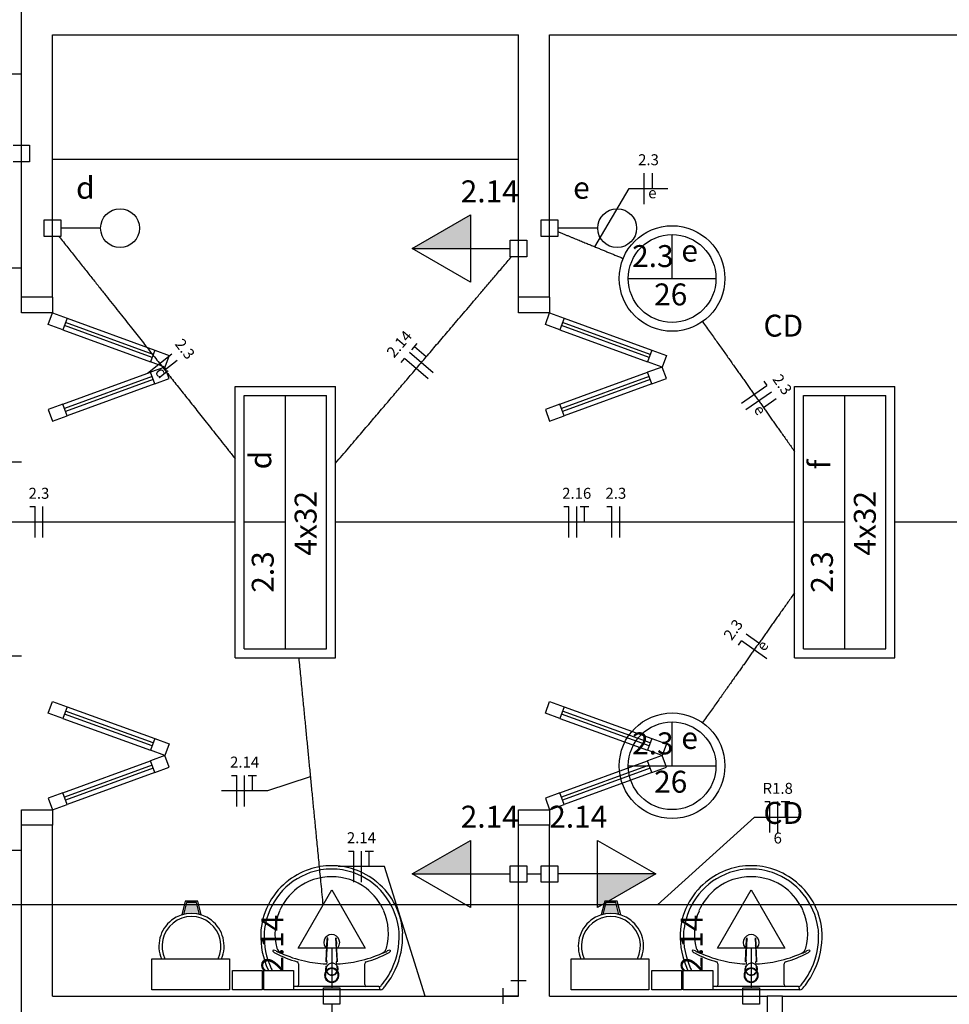
# Model space of a CAD drawing. Extents: x 0 to 150, y 0 to 60.
# Drawn here: x 97 to 106, y 14 to 24 of the extents above; entities that cross this region are included whole.
import ezdxf

# ---------------------------------------------------------------- set-up
doc = ezdxf.new("R2010")
doc.units = 0
doc.header["$MEASUREMENT"] = 0
for name, color, linetype in [('ARQUITETURA', 1, 'CONTINUOUS'), ('EL-CONDUTOS', 7, 'CONTINUOUS'), ('EL-FIOS', 3, 'CONTINUOUS'), ('EL-TEXTOS_FIOS', 4, 'CONTINUOUS'), ('EL-TEXTOS_PONTOS', 4, 'CONTINUOUS'), ('FORRO', 14, 'CONTINUOUS'), ('P-SIMBOL', 5, 'CONTINUOUS')]:
    doc.layers.add(name, color=color, linetype=linetype)
doc.styles.add('ARIAL', font='ARIAL.TTF')
doc.styles.add('ARIALNARROW', font='ARIALN.TTF')

msp = doc.modelspace()

# ---------------------------------------------------------------- hatches: boundary and pattern name
at = {"layer": 'ARQUITETURA', "linetype": 'CONTINUOUS'}
for points in [[(98.8434, 15.1251), (98.8719, 15.0111), (98.8449, 15.0171), (98.8179, 15.0201), (98.7954, 15.0201), (98.7684, 15.0201), (98.7414, 15.0156), (98.7189, 15.0111), (98.7474, 15.1251), (98.8434, 15.1251)], [(102.8934, 15.1251), (102.9219, 15.0111), (102.8949, 15.0171), (102.8679, 15.0201), (102.8454, 15.0201), (102.8184, 15.0201), (102.7914, 15.0156), (102.7689, 15.0111), (102.7974, 15.1251), (102.8934, 15.1251)]]:
    msp.add_hatch(color=256, dxfattribs=at).paths.add_polyline_path(points)
at = {"layer": 'P-SIMBOL', "linetype": 'CONTINUOUS'}
for points in [[(101.4894, 21.4428), (100.9269, 21.4428), (101.4894, 21.7676)], [(101.4894, 15.4014), (100.9269, 15.4014), (101.4894, 15.7262)], [(102.7164, 15.4014), (103.2789, 15.4014), (102.7164, 15.0767)]]:
    msp.add_hatch(color=256, dxfattribs=at).paths.add_polyline_path(points)

# ---------------------------------------------------------------- linework, layer by layer
at = {"layer": 'ARQUITETURA'}
for p, q in [((97.1529, 20.9721), (97.1529, 23.8071)), ((97.4529, 23.5071), (101.9529, 23.5071)), ((97.4529, 20.9721), (97.4529, 23.5071)), ((101.9529, 20.9721), (101.9529, 23.5071)), ((102.2529, 23.5071), (113.6529, 23.5071)), ((102.2529, 20.9721), (102.2529, 23.5071)), ((97.4529, 22.3071), (101.9529, 22.3071)), ((97.4529, 20.9721), (97.1529, 20.9721)), ((102.2529, 20.9721), (101.9529, 20.9721)), ((97.4124, 20.7096), (97.4529, 20.8221)), ((97.4529, 20.8221), (97.5939, 20.7711)), ((97.5939, 20.7711), (97.5534, 20.6571)), ((97.5939, 20.7711), (98.4399, 20.4621)), ((102.2124, 20.7096), (102.2529, 20.8221)), ((102.2529, 20.8221), (102.3939, 20.7711)), ((102.3939, 20.7711), (102.3534, 20.6571)), ((102.3939, 20.7711), (103.2399, 20.4621)), ((97.5534, 20.6571), (97.4124, 20.7096)), ((97.5534, 20.6571), (98.3979, 20.3496)), ((98.4144, 20.3916), (97.5684, 20.7006)), ((98.4249, 20.4201), (97.5789, 20.7276)), ((102.3534, 20.6571), (102.2124, 20.7096)), ((102.3534, 20.6571), (103.1979, 20.3496)), ((103.2144, 20.3916), (102.3684, 20.7006)), ((103.2249, 20.4201), (102.3789, 20.7276)), ((98.4399, 20.4621), (98.3979, 20.3496)), ((98.4399, 20.4621), (98.5809, 20.4111)), ((103.2399, 20.4621), (103.1979, 20.3496)), ((103.2399, 20.4621), (103.3809, 20.4111)), ((98.5809, 20.4111), (98.5389, 20.2986)), ((103.3809, 20.4111), (103.3389, 20.2986)), ((98.5389, 20.2986), (98.3979, 20.3496)), ((98.5389, 20.2986), (98.3979, 20.2476)), ((98.5809, 20.1861), (98.5389, 20.2986)), ((103.3389, 20.2986), (103.1979, 20.3496)), ((103.3389, 20.2986), (103.1979, 20.2476)), ((103.3809, 20.1861), (103.3389, 20.2986)), ((97.5534, 19.9401), (98.3979, 20.2476)), ((98.4144, 20.2056), (97.5684, 19.8966)), ((98.4249, 20.1771), (97.5789, 19.8696)), ((98.4399, 20.1351), (98.3979, 20.2476)), ((98.4399, 20.1351), (98.5809, 20.1861)), ((102.3534, 19.9401), (103.1979, 20.2476)), ((103.2144, 20.2056), (102.3684, 19.8966)), ((103.2249, 20.1771), (102.3789, 19.8696)), ((103.2399, 20.1351), (103.1979, 20.2476)), ((103.2399, 20.1351), (103.3809, 20.1861)), ((98.4399, 20.1351), (97.5939, 19.8261)), ((103.2399, 20.1351), (102.3939, 19.8261)), ((97.5534, 19.9401), (97.4124, 19.8876)), ((97.4124, 19.8876), (97.4529, 19.7751)), ((97.5939, 19.8261), (97.5534, 19.9401)), ((102.3534, 19.9401), (102.2124, 19.8876)), ((102.2124, 19.8876), (102.2529, 19.7751)), ((102.3939, 19.8261), (102.3534, 19.9401)), ((97.4529, 19.7751), (97.5939, 19.8261)), ((102.2529, 19.7751), (102.3939, 19.8261)), ((97.4124, 16.9551), (97.4529, 17.0676)), ((97.4529, 17.0676), (97.5939, 17.0166)), ((102.2124, 16.9551), (102.2529, 17.0676)), ((102.2529, 17.0676), (102.3939, 17.0166)), ((97.5534, 16.9041), (97.4124, 16.9551)), ((97.5939, 17.0166), (97.5534, 16.9041)), ((98.4144, 16.6386), (97.5684, 16.9461)), ((98.4249, 16.6671), (97.5789, 16.9746)), ((97.5939, 17.0166), (98.4399, 16.7091)), ((102.3534, 16.9041), (102.2124, 16.9551)), ((102.3939, 17.0166), (102.3534, 16.9041)), ((103.2144, 16.6386), (102.3684, 16.9461)), ((103.2249, 16.6671), (102.3789, 16.9746)), ((102.3939, 17.0166), (103.2399, 16.7091)), ((97.5534, 16.9041), (98.3979, 16.5966)), ((102.3534, 16.9041), (103.1979, 16.5966)), ((98.4399, 16.7091), (98.3979, 16.5966)), ((98.4399, 16.7091), (98.5809, 16.6581)), ((98.5809, 16.6581), (98.5389, 16.5456)), ((103.2399, 16.7091), (103.1979, 16.5966)), ((103.2399, 16.7091), (103.3809, 16.6581)), ((103.3809, 16.6581), (103.3389, 16.5456)), ((98.5389, 16.5456), (98.3979, 16.5966)), ((103.3389, 16.5456), (103.1979, 16.5966)), ((97.5534, 16.1856), (98.3979, 16.4931)), ((98.5389, 16.5456), (98.3979, 16.4931)), ((98.4399, 16.3806), (98.3979, 16.4931)), ((98.5809, 16.4316), (98.5389, 16.5456)), ((102.3534, 16.1856), (103.1979, 16.4931)), ((103.3389, 16.5456), (103.1979, 16.4931)), ((103.2399, 16.3806), (103.1979, 16.4931)), ((103.3809, 16.4316), (103.3389, 16.5456)), ((98.4144, 16.4511), (97.5684, 16.1436)), ((98.4249, 16.4226), (97.5789, 16.1151)), ((98.4399, 16.3806), (97.5939, 16.0731)), ((98.4399, 16.3806), (98.5809, 16.4316)), ((103.2144, 16.4511), (102.3684, 16.1436)), ((103.2249, 16.4226), (102.3789, 16.1151)), ((103.2399, 16.3806), (102.3939, 16.0731)), ((103.2399, 16.3806), (103.3809, 16.4316)), ((97.5534, 16.1856), (97.4124, 16.1346)), ((97.5939, 16.0731), (97.5534, 16.1856)), ((102.3534, 16.1856), (102.2124, 16.1346)), ((102.3939, 16.0731), (102.3534, 16.1856)), ((97.4124, 16.1346), (97.4529, 16.0221)), ((102.2124, 16.1346), (102.2529, 16.0221)), ((97.4529, 16.0221), (97.5939, 16.0731)), ((102.2529, 16.0221), (102.3939, 16.0731)), ((97.4529, 15.8721), (97.1529, 15.8721)), ((97.1529, 12.2721), (97.1529, 15.8721)), ((97.4529, 14.2221), (97.4529, 15.8721)), ((102.2529, 15.8721), (101.9529, 15.8721)), ((101.9529, 14.2221), (101.9529, 15.8721)), ((102.2529, 14.2221), (102.2529, 15.8721)), ((98.7354, 15.1401), (98.7024, 15.0066)), ((98.7474, 15.1251), (98.7189, 15.0111)), ((98.8554, 15.1401), (98.7354, 15.1401)), ((98.8434, 15.1251), (98.7474, 15.1251)), ((98.8719, 15.0111), (98.8434, 15.1251)), ((98.8899, 15.0066), (98.8554, 15.1401)), ((102.7854, 15.1401), (102.7524, 15.0066)), ((102.7974, 15.1251), (102.7689, 15.0111)), ((102.9054, 15.1401), (102.7854, 15.1401)), ((102.8934, 15.1251), (102.7974, 15.1251)), ((102.9219, 15.0111), (102.8934, 15.1251)), ((102.9399, 15.0066), (102.9054, 15.1401)), ((100.1919, 14.7831), (100.1934, 14.7771)), ((104.2419, 14.7831), (104.2434, 14.7771)), ((100.1004, 14.5686), (100.0989, 14.5581)), ((100.0989, 14.5581), (100.1019, 14.5536)), ((100.1019, 14.5536), (100.1004, 14.5266)), ((100.1994, 14.5266), (100.1964, 14.5536)), ((100.1979, 14.5686), (100.1994, 14.5581)), ((104.1504, 14.5686), (104.1489, 14.5581)), ((104.1489, 14.5581), (104.1519, 14.5536)), ((104.1519, 14.5536), (104.1504, 14.5266)), ((104.2494, 14.5266), (104.2464, 14.5536)), ((104.2479, 14.5686), (104.2494, 14.5581)), ((99.8304, 14.3331), (99.8304, 14.5341)), ((100.0914, 14.4846), (100.0914, 14.4816)), ((100.0974, 14.4951), (100.0974, 14.5101)), ((100.1499, 14.5101), (100.1499, 14.5116)), ((100.2069, 14.4756), (100.1934, 14.4456)), ((100.2009, 14.4951), (100.2009, 14.5101)), ((100.2069, 14.4846), (100.2069, 14.4816)), ((100.2069, 14.4756), (100.2069, 14.4801)), ((100.2084, 14.4576), (100.2084, 14.4201)), ((100.4679, 14.3331), (100.4679, 14.5341)), ((103.8804, 14.3331), (103.8804, 14.5341)), ((104.1414, 14.4846), (104.1414, 14.4816)), ((104.1474, 14.4951), (104.1474, 14.5101)), ((104.1999, 14.5101), (104.1999, 14.5116)), ((104.2569, 14.4756), (104.2434, 14.4456)), ((104.2509, 14.4951), (104.2509, 14.5101)), ((104.2569, 14.4846), (104.2569, 14.4816)), ((104.2569, 14.4756), (104.2569, 14.4801)), ((104.2584, 14.4576), (104.2584, 14.4201)), ((104.5179, 14.3331), (104.5179, 14.5341)), ((100.1124, 14.4381), (100.1439, 14.4246)), ((100.1439, 14.4246), (100.1439, 14.4291)), ((100.1499, 14.4216), (100.1499, 14.4231)), ((104.1624, 14.4381), (104.1939, 14.4246)), ((104.1939, 14.4246), (104.1939, 14.4291)), ((104.1999, 14.4216), (104.1999, 14.4231)), ((100.1499, 14.2821), (99.6789, 14.2821)), ((100.1499, 14.3151), (99.7794, 14.3151)), ((100.6059, 14.3151), (100.1499, 14.3151)), ((100.6194, 14.2821), (100.1499, 14.2821)), ((100.6119, 14.3031), (100.6119, 14.2911)), ((104.1999, 14.2821), (103.7289, 14.2821)), ((104.1999, 14.3151), (103.8294, 14.3151)), ((104.6559, 14.3151), (104.1999, 14.3151)), ((104.6694, 14.2821), (104.1999, 14.2821)), ((104.6619, 14.3031), (104.6619, 14.2911)), ((97.4529, 14.2221), (101.9529, 14.2221)), ((102.2529, 14.2221), (104.3529, 14.2221)), ((104.3529, 14.2221), (104.3529, 13.9221)), ((104.5029, 14.2221), (111.4029, 14.2221))]:
    msp.add_line(p, q, dxfattribs=at)
for points in [[(97.4529, 20.9721), (97.4529, 20.8221), (97.1529, 20.8221), (97.1529, 20.9721)], [(102.2529, 20.9721), (102.2529, 20.8221), (101.9529, 20.8221), (101.9529, 20.9721)], [(97.1529, 15.8721), (97.1529, 16.0221), (97.4529, 16.0221), (97.4529, 15.8721)], [(101.9529, 15.8721), (101.9529, 16.0221), (102.2529, 16.0221), (102.2529, 15.8721)], [(100.0944, 14.5521), (100.0944, 14.5596), (100.1049, 14.7756)], [(100.1004, 14.5686), (100.1109, 14.7846), (100.1109, 14.7846)], [(100.1064, 14.7831), (100.1064, 14.7831), (100.1064, 14.7831), (100.1049, 14.7771)], [(100.1874, 14.7846), (100.1979, 14.5686), (100.1979, 14.5686)], [(100.2039, 14.5521), (100.2039, 14.5596), (100.1934, 14.7756)], [(104.1444, 14.5521), (104.1444, 14.5596), (104.1549, 14.7756)], [(104.1504, 14.5686), (104.1609, 14.7846), (104.1609, 14.7846)], [(104.1564, 14.7831), (104.1564, 14.7831), (104.1564, 14.7831), (104.1549, 14.7771)], [(104.2374, 14.7846), (104.2479, 14.5686), (104.2479, 14.5686)], [(104.2539, 14.5521), (104.2539, 14.5596), (104.2434, 14.7756)], [(98.4129, 14.2821), (98.4129, 14.5821), (99.1629, 14.5821), (99.1629, 14.2821), (98.4129, 14.2821)], [(100.1964, 14.5536), (100.1994, 14.5581), (100.1994, 14.5581)], [(102.4629, 14.2821), (102.4629, 14.5821), (103.2129, 14.5821), (103.2129, 14.2821), (102.4629, 14.2821)], [(104.2464, 14.5536), (104.2494, 14.5581), (104.2494, 14.5581)], [(99.1914, 14.2821), (99.1914, 14.4681), (99.4764, 14.4681), (99.4764, 14.2821), (99.1914, 14.2821)], [(99.4944, 14.2821), (99.4944, 14.4681), (99.7794, 14.4681), (99.7794, 14.2821), (99.4944, 14.2821)], [(100.0899, 14.4891), (100.0899, 14.4861), (100.0899, 14.4861), (100.0899, 14.4816), (100.0899, 14.4201)], [(100.0914, 14.4846), (100.0914, 14.4891), (100.0914, 14.4891), (100.0974, 14.5026)], [(100.0914, 14.4846), (100.0914, 14.4801), (100.0914, 14.4801), (100.0914, 14.4756)], [(100.0914, 14.4756), (100.1049, 14.4456), (100.1049, 14.4486), (100.1124, 14.4426), (100.1124, 14.4426), (100.1124, 14.4381)], [(100.0974, 14.5146), (100.0944, 14.5101), (100.0944, 14.5101), (100.0944, 14.5101), (100.0929, 14.5071), (100.0944, 14.5101)], [(100.2069, 14.4891), (100.2069, 14.4891), (100.2009, 14.5026), (100.2009, 14.5026)], [(100.2039, 14.5101), (100.2054, 14.5071), (100.2039, 14.5101), (100.2039, 14.5101)], [(100.2084, 14.4576), (100.2084, 14.4816), (100.2084, 14.4861)], [(103.2414, 14.2821), (103.2414, 14.4681), (103.5264, 14.4681), (103.5264, 14.2821), (103.2414, 14.2821)], [(103.5444, 14.2821), (103.5444, 14.4681), (103.8294, 14.4681), (103.8294, 14.2821), (103.5444, 14.2821)], [(104.1399, 14.4891), (104.1399, 14.4861), (104.1399, 14.4861), (104.1399, 14.4816), (104.1399, 14.4201)], [(104.1414, 14.4846), (104.1414, 14.4891), (104.1414, 14.4891), (104.1474, 14.5026)], [(104.1414, 14.4846), (104.1414, 14.4801), (104.1414, 14.4801), (104.1414, 14.4756)], [(104.1414, 14.4756), (104.1549, 14.4456), (104.1549, 14.4486), (104.1624, 14.4426), (104.1624, 14.4426), (104.1624, 14.4381)], [(104.1474, 14.5146), (104.1444, 14.5101), (104.1444, 14.5101), (104.1444, 14.5101), (104.1429, 14.5071), (104.1444, 14.5101)], [(104.2569, 14.4891), (104.2569, 14.4891), (104.2509, 14.5026), (104.2509, 14.5026)], [(104.2539, 14.5101), (104.2554, 14.5071), (104.2539, 14.5101), (104.2539, 14.5101)], [(104.2584, 14.4576), (104.2584, 14.4816), (104.2584, 14.4861)], [(100.1544, 14.4291), (100.1544, 14.4291), (100.1544, 14.4246), (100.1859, 14.4381)], [(100.1859, 14.4381), (100.1859, 14.4426), (100.1934, 14.4486), (100.1934, 14.4486), (100.1934, 14.4456)], [(104.2044, 14.4291), (104.2044, 14.4291), (104.2044, 14.4246), (104.2359, 14.4381)], [(104.2359, 14.4381), (104.2359, 14.4426), (104.2434, 14.4486), (104.2434, 14.4486), (104.2434, 14.4456)], [(104.3529, 13.9221), (104.5029, 13.9221), (104.5029, 14.2221), (104.3529, 14.2221)]]:
    msp.add_lwpolyline(points, dxfattribs=at)
for centre, radius, start, end in [((100.1619, 14.7861), 0.6661, 109.317, 172.289), ((100.1619, 14.7861), 0.6989, 109.305, 130.061), ((100.1484, 14.8071), 0.6744, 89.9071, 108.832), ((100.1484, 14.8071), 0.6416, 89.9071, 108.82), ((100.1499, 14.8071), 0.6744, 71.1683, 90.0929), ((100.1499, 14.8071), 0.6416, 71.1804, 90.0929), ((100.1364, 14.7861), 0.6661, 7.7107, 70.6831), ((100.1364, 14.7861), 0.6989, 49.9389, 70.6948), ((104.2119, 14.7861), 0.6661, 109.317, 172.289), ((104.2119, 14.7861), 0.6989, 109.305, 130.061), ((104.1984, 14.8071), 0.6744, 89.9071, 108.832), ((104.1984, 14.8071), 0.6416, 89.9071, 108.82), ((104.1999, 14.8071), 0.6744, 71.1683, 90.0929), ((104.1999, 14.8071), 0.6416, 71.1804, 90.0929), ((104.1864, 14.7861), 0.6661, 7.7107, 70.6831), ((104.1864, 14.7861), 0.6989, 49.9389, 70.6948), ((100.1394, 14.7981), 0.6763, 129.318, 177.653), ((100.1469, 14.8311), 0.544, 89.7398, 127.356), ((100.1514, 14.8311), 0.544, 52.6439, 90.2602), ((100.1589, 14.7981), 0.6763, 2.34684, 50.682), ((104.1894, 14.7981), 0.6763, 129.318, 177.653), ((104.1969, 14.8311), 0.544, 89.7398, 127.356), ((104.2014, 14.8311), 0.544, 52.6439, 90.2602), ((104.2089, 14.7981), 0.6763, 2.34684, 50.682), ((100.1544, 14.8236), 0.5548, 127.564, 156.527), ((100.1439, 14.8236), 0.5548, 23.4729, 52.4355), ((104.2044, 14.8236), 0.5548, 127.564, 156.527), ((104.1939, 14.8236), 0.5548, 23.4729, 52.4355), ((100.1499, 14.8266), 0.5483, 156.665, 194.966), ((100.1484, 14.8266), 0.5483, 345.034, 23.3354), ((104.1999, 14.8266), 0.5483, 156.665, 194.966), ((104.1984, 14.8266), 0.5483, 345.034, 23.3354), ((98.7954, 14.7051), 0.315, 336.843, 203.157), ((98.7954, 14.7051), 0.285, 334.238, 205.762), ((102.8454, 14.7051), 0.315, 336.843, 203.157), ((102.8454, 14.7051), 0.285, 334.238, 205.762), ((100.1394, 14.7981), 0.6435, 173.07, 177.643), ((100.1589, 14.7981), 0.6435, 2.35682, 6.93035), ((104.1894, 14.7981), 0.6435, 173.07, 177.643), ((104.2089, 14.7981), 0.6435, 2.35682, 6.93035), ((100.2324, 14.7996), 0.7685, 178.045, 204.919), ((100.2324, 14.7996), 0.7357, 178.054, 204.913), ((100.1499, 14.7396), 0.0766, 304.942, 235.093), ((100.1499, 14.7396), 0.0492, 143.241, 199.404), ((100.1274, 14.7741), 0.0221, 173.491, 177.089), ((100.1274, 14.7741), 0.0217, 173.256, 177.098), ((100.1394, 14.7786), 0.0329, 169.066, 172.86), ((100.1499, 14.7396), 0.0492, 328.144, 36.6778), ((100.1604, 14.7786), 0.0325, 7.11571, 10.7594), ((100.1709, 14.7741), 0.0221, 2.94328, 6.71362), ((100.1709, 14.7741), 0.0221, 2.91146, 6.50935), ((100.0659, 14.7996), 0.7357, 335.087, 1.94625), ((100.0659, 14.7996), 0.7685, 335.081, 1.955), ((104.2824, 14.7996), 0.7685, 178.045, 204.919), ((104.2824, 14.7996), 0.7357, 178.054, 204.913), ((104.1999, 14.7396), 0.0766, 304.942, 235.093), ((104.1999, 14.7396), 0.0492, 143.241, 199.404), ((104.1774, 14.7741), 0.0221, 173.491, 177.089), ((104.1774, 14.7741), 0.0217, 173.256, 177.098), ((104.1894, 14.7786), 0.0329, 169.066, 172.86), ((104.1999, 14.7396), 0.0492, 328.144, 36.6778), ((104.2104, 14.7786), 0.0325, 7.11571, 10.7594), ((104.2209, 14.7741), 0.0221, 2.94328, 6.71362), ((104.2209, 14.7741), 0.0221, 2.91146, 6.50935), ((104.1159, 14.7996), 0.7357, 335.087, 1.94625), ((104.1159, 14.7996), 0.7685, 335.081, 1.955), ((99.5859, 14.6586), 0.00584, 88.6593, 223.416), ((99.6639, 14.7426), 0.1203, 227.007, 242.371), ((99.5844, 14.6061), 0.0592, 60.4841, 88.2315), ((99.8214, 15.0651), 0.4586, 242.947, 249.376), ((99.6879, 14.7006), 0.0694, 192.08, 246.776), ((100.1499, 14.7396), 0.0492, 211.332, 211.96), ((100.6104, 14.7006), 0.0694, 293.224, 347.92), ((100.4769, 15.0651), 0.4586, 290.624, 297.053), ((100.7139, 14.6061), 0.0592, 91.7685, 119.516), ((100.6344, 14.7426), 0.1203, 297.629, 312.993), ((100.7124, 14.6586), 0.00584, 316.584, 91.3407), ((103.6359, 14.6586), 0.00584, 88.6593, 223.416), ((103.7139, 14.7426), 0.1203, 227.007, 242.371), ((103.6344, 14.6061), 0.0592, 60.4841, 88.2315), ((103.8714, 15.0651), 0.4586, 242.947, 249.376), ((103.7379, 14.7006), 0.0694, 192.08, 246.776), ((104.1999, 14.7396), 0.0492, 211.332, 211.96), ((104.6604, 14.7006), 0.0694, 293.224, 347.92), ((104.5269, 15.0651), 0.4586, 290.624, 297.053), ((104.7639, 14.6061), 0.0592, 91.7685, 119.516), ((104.6844, 14.7426), 0.1203, 297.629, 312.993), ((104.7624, 14.6586), 0.00584, 316.584, 91.3407), ((100.1199, 15.6291), 1.1176, 242.722, 254.196), ((100.1364, 15.7026), 1.1679, 245.958, 257.671), ((99.8079, 14.5341), 0.0214, 1.27667, 70.3986), ((100.1379, 15.6096), 1.0779, 256.542, 267.621), ((100.1604, 15.6096), 1.0779, 272.382, 283.458), ((100.1619, 15.7026), 1.1679, 282.329, 294.042), ((100.4904, 14.5341), 0.0214, 109.601, 178.723), ((100.1784, 15.6291), 1.1176, 285.804, 297.278), ((104.1699, 15.6291), 1.1176, 242.722, 254.196), ((104.1864, 15.7026), 1.1679, 245.958, 257.671), ((103.8579, 14.5341), 0.0214, 1.27667, 70.3986), ((104.1879, 15.6096), 1.0779, 256.542, 267.621), ((104.2104, 15.6096), 1.0779, 272.382, 283.458), ((104.2119, 15.7026), 1.1679, 282.329, 294.042), ((104.5404, 14.5341), 0.0214, 109.601, 178.723), ((104.2284, 15.6291), 1.1176, 285.804, 297.278), ((100.2489, 14.8101), 0.7883, 205.179, 205.66), ((100.2489, 14.8101), 0.7554, 205.184, 206.862), ((100.1499, 14.4231), 0.0689, 179.98, 149.927), ((100.1499, 14.4231), 0.0688, 269.98, 180.02), ((100.1499, 14.4231), 0.0688, 359.98, 270.02), ((100.1499, 14.4231), 0.0688, 30.0963, 359.997), ((100.1499, 14.4231), 0.064, 21.5781, 0.00235), ((100.1499, 14.4231), 0.064, 0.00031, 269.999), ((100.1499, 14.4231), 0.064, 270.001, 179.999), ((100.1499, 14.4231), 0.064, 180.001, 158.426), ((100.1454, 14.4816), 0.0543, 180.009, 185.146), ((100.1454, 14.4861), 0.0514, 161.913, 179.97), ((100.1454, 14.4816), 0.0582, 145.881, 151.788), ((100.1529, 14.4816), 0.0582, 34.1222, 28.2123), ((100.1454, 14.5101), 0.049, 176.905, 179.983), ((100.1514, 14.4801), 0.0597, 28.986, 34.3635), ((100.1529, 14.4861), 0.0513, 0.0007, 18.1145), ((100.1529, 14.4816), 0.0542, 354.849, 359.997), ((100.1529, 14.4846), 0.0543, 0.01802, 5.15318), ((100.1529, 14.4846), 0.0543, 354.846, 359.984), ((100.1469, 14.4861), 0.0618, 0.21517, 3.45962), ((100.0494, 14.8101), 0.7554, 320.361, 334.816), ((100.0494, 14.8101), 0.7883, 322.31, 334.821), ((104.2989, 14.8101), 0.7883, 205.179, 205.66), ((104.2989, 14.8101), 0.7554, 205.184, 206.862), ((104.1999, 14.4231), 0.0689, 179.98, 149.927), ((104.1999, 14.4231), 0.0688, 269.98, 180.02), ((104.1999, 14.4231), 0.0688, 359.98, 270.02), ((104.1999, 14.4231), 0.0688, 30.0963, 359.997), ((104.1999, 14.4231), 0.064, 21.5781, 0.00235), ((104.1999, 14.4231), 0.064, 0.00031, 269.999), ((104.1999, 14.4231), 0.064, 270.001, 179.999), ((104.1999, 14.4231), 0.064, 180.001, 158.426), ((104.1954, 14.4816), 0.0543, 180.009, 185.146), ((104.1954, 14.4861), 0.0514, 161.913, 179.97), ((104.1954, 14.4816), 0.0582, 145.881, 151.788), ((104.2029, 14.4816), 0.0582, 34.1222, 28.2123), ((104.1954, 14.5101), 0.049, 176.905, 179.983), ((104.2014, 14.4801), 0.0597, 28.986, 34.3635), ((104.2029, 14.4861), 0.0513, 0.0007, 18.1145), ((104.2029, 14.4816), 0.0542, 354.849, 359.997), ((104.2029, 14.4846), 0.0543, 0.01802, 5.15318), ((104.2029, 14.4846), 0.0543, 354.846, 359.984), ((104.1969, 14.4861), 0.0618, 0.21517, 3.45962), ((104.0994, 14.8101), 0.7554, 320.361, 334.816), ((104.0994, 14.8101), 0.7883, 322.31, 334.821), ((100.1484, 14.4831), 0.0569, 221.001, 230.986), ((100.1499, 14.4891), 0.0602, 265.189, 269.985), ((100.1499, 14.4846), 0.06, 265.19, 270.001), ((100.1499, 14.4891), 0.0603, 270.017, 274.808), ((100.1499, 14.4846), 0.0601, 270.001, 274.811), ((100.1499, 14.4831), 0.0572, 309.043, 318.972), ((104.1984, 14.4831), 0.0569, 221.001, 230.986), ((104.1999, 14.4891), 0.0602, 265.189, 269.985), ((104.1999, 14.4846), 0.06, 265.19, 270.001), ((104.1999, 14.4891), 0.0603, 270.017, 274.808), ((104.1999, 14.4846), 0.0601, 270.001, 274.811), ((104.1999, 14.4831), 0.0572, 309.043, 318.972), ((99.8124, 14.3331), 0.018, 278.467, 359.161), ((100.4859, 14.3331), 0.018, 180.839, 261.533), ((100.6029, 14.3031), 0.00961, 2.18828, 71.5515), ((100.6074, 14.3436), 0.0286, 268.476, 327.292), ((100.6059, 14.2911), 0.00669, 280.499, 359.89), ((100.6209, 14.3121), 0.0304, 268.683, 320.205), ((100.0494, 14.8101), 0.7883, 318.914, 322.31), ((103.8624, 14.3331), 0.018, 278.467, 359.161), ((104.5359, 14.3331), 0.018, 180.839, 261.533), ((104.6529, 14.3031), 0.00961, 2.18828, 71.5515), ((104.6574, 14.3436), 0.0286, 268.476, 327.292), ((104.6559, 14.2911), 0.00669, 280.499, 359.89), ((104.6709, 14.3121), 0.0304, 268.683, 320.205), ((104.0994, 14.8101), 0.7883, 318.914, 322.31)]:
    msp.add_arc(centre, radius, start, end, dxfattribs=at)
at = {"layer": 'EL-CONDUTOS', "linetype": 'CONTINUOUS'}
for p, q in [((101.8779, 14.3721), (102.0279, 14.3721)), ((101.9529, 14.2221), (101.9529, 14.3721)), ((101.8029, 14.2971), (101.8029, 14.1471)), ((101.9529, 14.2221), (101.8029, 14.2221))]:
    msp.add_line(p, q, dxfattribs=at)
for points in [[(102.3319, 21.6072), (102.3628, 21.5944), (102.3926, 21.5822), (102.4212, 21.5704), (102.4488, 21.5591), (102.4753, 21.5482), (102.5009, 21.5377), (102.5256, 21.5275), (102.5494, 21.5177), (102.5725, 21.5082), (102.5947, 21.4991), (102.6163, 21.4902), (102.6373, 21.4816), (102.6576, 21.4732), (102.6774, 21.4651), (102.6967, 21.4572), (102.7156, 21.4494), (102.7341, 21.4418), (102.7523, 21.4343), (102.7702, 21.427), (102.7879, 21.4197), (102.8054, 21.4125), (102.8228, 21.4054), (102.8402, 21.3982), (102.8575, 21.3911), (102.8749, 21.384), (102.8924, 21.3768), (102.91, 21.3696), (102.9278, 21.3623), (102.9459, 21.3549), (102.9642, 21.3473)], [(97.5155, 21.5607), (97.6011, 21.4526), (97.6823, 21.3502), (97.7592, 21.2531), (97.8322, 21.161), (97.9015, 21.0735), (97.9673, 20.9904), (98.0301, 20.9113), (98.0899, 20.8358), (98.1471, 20.7636), (98.202, 20.6943), (98.2547, 20.6277), (98.3057, 20.5634), (98.3551, 20.501), (98.4033, 20.4403), (98.4504, 20.3808), (98.4968, 20.3223), (98.5427, 20.2643), (98.5884, 20.2066), (98.6342, 20.1489), (98.6803, 20.0907), (98.727, 20.0318), (98.7745, 19.9717), (98.8232, 19.9103), (98.8733, 19.8471), (98.9251, 19.7817), (98.9788, 19.714), (99.0347, 19.6434), (99.0931, 19.5697), (99.1542, 19.4926), (99.2183, 19.4117)], [(100.1875, 19.3693), (100.2515, 19.4445), (100.3126, 19.5162), (100.3709, 19.5847), (100.4267, 19.6503), (100.4804, 19.7133), (100.5321, 19.774), (100.5821, 19.8328), (100.6308, 19.8899), (100.6783, 19.9457), (100.7249, 20.0005), (100.7709, 20.0546), (100.8167, 20.1083), (100.8623, 20.1619), (100.9081, 20.2157), (100.9545, 20.2701), (101.0015, 20.3254), (101.0496, 20.3818), (101.0989, 20.4397), (101.1497, 20.4995), (101.2024, 20.5613), (101.2571, 20.6256), (101.3142, 20.6926), (101.3738, 20.7627), (101.4364, 20.8361), (101.502, 20.9133), (101.5711, 20.9944), (101.6438, 21.0798), (101.7205, 21.1699), (101.8014, 21.2649), (101.8867, 21.3651)], [(103.7311, 20.7371), (103.7701, 20.682), (103.8076, 20.629), (103.8437, 20.578), (103.8785, 20.5288), (103.912, 20.4813), (103.9445, 20.4355), (103.9759, 20.3911), (104.0064, 20.348), (104.036, 20.3061), (104.0649, 20.2653), (104.0931, 20.2255), (104.1207, 20.1866), (104.1477, 20.1483), (104.1744, 20.1106), (104.2008, 20.0734), (104.2269, 20.0365), (104.2529, 19.9998), (104.2788, 19.9632), (104.3048, 19.9265), (104.3309, 19.8897), (104.3572, 19.8525), (104.3838, 19.815), (104.4108, 19.7768), (104.4382, 19.7381), (104.4663, 19.6985), (104.495, 19.6579), (104.5245, 19.6164), (104.5548, 19.5736), (104.586, 19.5295), (104.6182, 19.484)], [(99.2154, 18.8001), (98.9565, 18.8001), (98.7132, 18.8001), (98.4843, 18.8001), (98.2688, 18.8001), (98.0654, 18.8001), (97.873, 18.8001), (97.6905, 18.8001), (97.5167, 18.8001), (97.3504, 18.8001), (97.1904, 18.8001), (97.0357, 18.8001), (96.8851, 18.8001), (96.7374, 18.8001), (96.5915, 18.8001), (96.4461, 18.8001), (96.3002, 18.8001), (96.1526, 18.8001), (96.0022, 18.8001), (95.8477, 18.8001), (95.6881, 18.8001), (95.5221, 18.8001), (95.3486, 18.8001), (95.1665, 18.8001), (94.9746, 18.8001), (94.7718, 18.8001), (94.5568, 18.8001), (94.3286, 18.8001), (94.086, 18.8001), (93.8278, 18.8001), (93.5529, 18.8001)], [(104.621, 18.8001), (104.4191, 18.8001), (104.2283, 18.8001), (104.0479, 18.8001), (103.8771, 18.8001), (103.7151, 18.8001), (103.5611, 18.8001), (103.4143, 18.8001), (103.2739, 18.8001), (103.1391, 18.8001), (103.0091, 18.8001), (102.883, 18.8001), (102.7602, 18.8001), (102.6398, 18.8001), (102.5209, 18.8001), (102.4029, 18.8001), (102.2849, 18.8001), (102.166, 18.8001), (102.0456, 18.8001), (101.9228, 18.8001), (101.7968, 18.8001), (101.6667, 18.8001), (101.5319, 18.8001), (101.3915, 18.8001), (101.2447, 18.8001), (101.0907, 18.8001), (100.9287, 18.8001), (100.7579, 18.8001), (100.5775, 18.8001), (100.3867, 18.8001), (100.1848, 18.8001)], [(110.3195, 18.8001), (110.1033, 18.8001), (109.8992, 18.8001), (109.7063, 18.8001), (109.5238, 18.8001), (109.3508, 18.8001), (109.1864, 18.8001), (109.0298, 18.8001), (108.8801, 18.8001), (108.7364, 18.8001), (108.5979, 18.8001), (108.4637, 18.8001), (108.333, 18.8001), (108.2049, 18.8001), (108.0784, 18.8001), (107.9529, 18.8001), (107.8274, 18.8001), (107.701, 18.8001), (107.5728, 18.8001), (107.4421, 18.8001), (107.3079, 18.8001), (107.1694, 18.8001), (107.0258, 18.8001), (106.876, 18.8001), (106.7194, 18.8001), (106.555, 18.8001), (106.382, 18.8001), (106.1995, 18.8001), (106.0066, 18.8001), (105.8025, 18.8001), (105.5864, 18.8001)], [(104.6182, 18.1162), (104.586, 18.0707), (104.5548, 18.0267), (104.5245, 17.9839), (104.495, 17.9423), (104.4663, 17.9018), (104.4382, 17.8622), (104.4108, 17.8234), (104.3838, 17.7853), (104.3572, 17.7477), (104.3309, 17.7106), (104.3048, 17.6738), (104.2788, 17.6371), (104.2529, 17.6005), (104.2269, 17.5638), (104.2008, 17.5269), (104.1744, 17.4897), (104.1477, 17.452), (104.1207, 17.4137), (104.0931, 17.3747), (104.0649, 17.3349), (104.036, 17.2941), (104.0064, 17.2523), (103.9759, 17.2092), (103.9445, 17.1648), (103.912, 17.1189), (103.8785, 17.0715), (103.8437, 17.0223), (103.8076, 16.9712), (103.7701, 16.9183), (103.7311, 16.8632)], [(99.8309, 17.4892), (99.8395, 17.4013), (99.8478, 17.3162), (99.8559, 17.2336), (99.8637, 17.1533), (99.8713, 17.075), (99.8788, 16.9986), (99.8861, 16.9238), (99.8933, 16.8503), (99.9003, 16.778), (99.9073, 16.7065), (99.9142, 16.6357), (99.9211, 16.5653), (99.928, 16.4951), (99.9348, 16.4248), (99.9417, 16.3543), (99.9487, 16.2832), (99.9557, 16.2114), (99.9628, 16.1385), (99.97, 16.0645), (99.9774, 15.989), (99.9849, 15.9117), (99.9927, 15.8326), (100.0006, 15.7513), (100.0088, 15.6676), (100.0172, 15.5812), (100.0259, 15.492), (100.0349, 15.3997), (100.0443, 15.304), (100.054, 15.2048), (100.064, 15.1017)], [(101.9529, 14.3721), (101.9529, 14.4127), (101.9529, 14.4509), (101.9529, 14.4868), (101.9529, 14.5206), (101.9529, 14.5525), (101.9529, 14.5828), (101.9529, 14.6116), (101.9529, 14.6391), (101.9529, 14.6655), (101.9529, 14.6911), (101.9529, 14.716), (101.9529, 14.7404), (101.9529, 14.7645), (101.9529, 14.7885), (101.9529, 14.8126), (101.9529, 14.8371), (101.9529, 14.862), (101.9529, 14.8877), (101.9529, 14.9142), (101.9529, 14.9419), (101.9529, 14.9708), (101.9529, 15.0013), (101.9529, 15.0334), (101.9529, 15.0675), (101.9529, 15.1036), (101.9529, 15.142), (101.9529, 15.183), (101.9529, 15.2266), (101.9529, 15.2731), (101.9529, 15.3226)], [(102.0323, 15.4014), (102.0378, 15.4014), (102.0432, 15.4014), (102.0484, 15.4014), (102.0534, 15.4014), (102.0583, 15.4014), (102.0631, 15.4014), (102.0678, 15.4014), (102.0724, 15.4014), (102.0769, 15.4014), (102.0813, 15.4014), (102.0857, 15.4014), (102.09, 15.4014), (102.0943, 15.4014), (102.0985, 15.4014), (102.1028, 15.4014), (102.107, 15.4014), (102.1113, 15.4014), (102.1156, 15.4014), (102.1199, 15.4014), (102.1242, 15.4014), (102.1287, 15.4014), (102.1332, 15.4014), (102.1377, 15.4014), (102.1424, 15.4014), (102.1472, 15.4014), (102.1521, 15.4014), (102.1571, 15.4014), (102.1623, 15.4014), (102.1676, 15.4014), (102.1731, 15.4014)], [(112.4541, 15.1047), (111.5876, 15.1047), (110.7742, 15.1047), (110.01, 15.1047), (109.2909, 15.1047), (108.613, 15.1047), (107.9725, 15.1047), (107.3653, 15.1047), (106.7876, 15.1047), (106.2353, 15.1047), (105.7046, 15.1047), (105.1916, 15.1047), (104.6922, 15.1047), (104.2025, 15.1047), (103.7187, 15.1047), (103.2367, 15.1047), (102.7526, 15.1047), (102.2626, 15.1047), (101.7626, 15.1047), (101.2487, 15.1047), (100.7169, 15.1047), (100.1635, 15.1047), (99.5843, 15.1047), (98.9754, 15.1047), (98.333, 15.1047), (97.6531, 15.1047), (96.9317, 15.1047), (96.165, 15.1047), (95.3489, 15.1047), (94.4795, 15.1047), (93.5529, 15.1047)], [(100.2287, 14.2221), (100.3084, 14.2221), (100.3831, 14.2221), (100.4531, 14.2221), (100.5188, 14.2221), (100.5806, 14.2221), (100.6386, 14.2221), (100.6933, 14.2221), (100.745, 14.2221), (100.7941, 14.2221), (100.8408, 14.2221), (100.8855, 14.2221), (100.9286, 14.2221), (100.9703, 14.2221), (101.0111, 14.2221), (101.0512, 14.2221), (101.091, 14.2221), (101.1308, 14.2221), (101.171, 14.2221), (101.2119, 14.2221), (101.2538, 14.2221), (101.297, 14.2221), (101.342, 14.2221), (101.389, 14.2221), (101.4383, 14.2221), (101.4904, 14.2221), (101.5455, 14.2221), (101.6039, 14.2221), (101.6661, 14.2221), (101.7323, 14.2221), (101.8029, 14.2221)], [(100.1499, 14.1427), (100.1499, 14.1372), (100.1499, 14.1318), (100.1499, 14.1267), (100.1499, 14.1216), (100.1499, 14.1167), (100.1499, 14.1119), (100.1499, 14.1072), (100.1499, 14.1026), (100.1499, 14.0981), (100.1499, 14.0937), (100.1499, 14.0894), (100.1499, 14.085), (100.1499, 14.0808), (100.1499, 14.0765), (100.1499, 14.0723), (100.1499, 14.068), (100.1499, 14.0638), (100.1499, 14.0595), (100.1499, 14.0552), (100.1499, 14.0508), (100.1499, 14.0464), (100.1499, 14.0419), (100.1499, 14.0373), (100.1499, 14.0326), (100.1499, 14.0278), (100.1499, 14.0229), (100.1499, 14.0179), (100.1499, 14.0127), (100.1499, 14.0074), (100.1499, 14.0019)]]:
    msp.add_spline(points, degree=3, dxfattribs=at)
at = {"layer": 'EL-FIOS'}
for p, q in [((103.1664, 21.8726), (103.1664, 22.1726)), ((103.2459, 22.0226), (103.2459, 22.1726)), ((100.9224, 20.4639), (100.9749, 20.5248)), ((101.0619, 20.3972), (100.9479, 20.4944)), ((98.3709, 20.2401), (98.6049, 20.4264)), ((98.5374, 20.2707), (98.6559, 20.3639)), ((100.8189, 20.3421), (100.8519, 20.3802)), ((101.0799, 20.1857), (100.8519, 20.3802)), ((101.1279, 20.2428), (100.8999, 20.4374)), ((104.1054, 19.9481), (104.3514, 20.1215)), ((104.3214, 20.1623), (104.3514, 20.1215)), ((104.1489, 19.8869), (104.3949, 20.0603)), ((104.3184, 19.9085), (104.4399, 19.9952)), ((97.2354, 18.9501), (97.2849, 18.9501)), ((97.2849, 18.6501), (97.2849, 18.9501)), ((97.3599, 18.6501), (97.3599, 18.9501)), ((102.3909, 18.9501), (102.4404, 18.9501)), ((102.4404, 18.6501), (102.4404, 18.9501)), ((102.5154, 18.6501), (102.5154, 18.9501)), ((102.5499, 18.9501), (102.6309, 18.9501)), ((102.5904, 18.8001), (102.5904, 18.9501)), ((102.8049, 18.9501), (102.8559, 18.9501)), ((102.8559, 18.6501), (102.8559, 18.9501)), ((102.9309, 18.6501), (102.9309, 18.9501)), ((104.2749, 17.6306), (104.1519, 17.7173)), ((104.0769, 17.6112), (104.1054, 17.6522)), ((104.3514, 17.4788), (104.1054, 17.6522)), ((99.1824, 16.3541), (99.2334, 16.3541)), ((99.2334, 16.0541), (99.2334, 16.3541)), ((99.3084, 16.0541), (99.3084, 16.3541)), ((99.3429, 16.3541), (99.4224, 16.3541)), ((99.3834, 16.2041), (99.3834, 16.3541)), ((104.3319, 16.1007), (104.3814, 16.1007)), ((104.3814, 15.8007), (104.3814, 16.1007)), ((104.4564, 15.8007), (104.4564, 16.1007)), ((104.4909, 16.1007), (104.5719, 16.1007)), ((104.5314, 15.9507), (104.5314, 16.1007)), ((100.3119, 15.6227), (100.3614, 15.6227)), ((100.3614, 15.3227), (100.3614, 15.6227)), ((100.4364, 15.3227), (100.4364, 15.6227)), ((100.4709, 15.6227), (100.5519, 15.6227)), ((100.5114, 15.4727), (100.5114, 15.6227))]:
    msp.add_line(p, q, dxfattribs=at)
at = {"layer": 'EL-TEXTOS_FIOS'}
for p, q in [((102.6909, 21.4596), (103.0224, 22.0226)), ((103.0224, 22.0226), (103.3944, 22.0226)), ((99.9429, 16.3389), (99.5304, 16.2041)), ((99.5304, 16.2041), (99.0849, 16.2041)), ((103.2954, 15.1047), (104.2329, 15.9507)), ((104.2329, 15.9507), (104.6799, 15.9507)), ((100.6599, 15.4727), (100.2129, 15.4727)), ((101.0529, 14.2221), (100.6599, 15.4727))]:
    msp.add_line(p, q, dxfattribs=at)
at = {"layer": 'FORRO'}
for p, q in [((84.9279, 23.1321), (97.1529, 23.1321)), ((90.5529, 21.2571), (97.1529, 21.2571)), ((90.5529, 19.3821), (97.1529, 19.3821)), ((90.5529, 17.5071), (97.1529, 17.5071)), ((79.3029, 15.6321), (97.1529, 15.6321))]:
    msp.add_line(p, q, dxfattribs=at)
at = {"layer": 'P-SIMBOL'}
for p, q in [((97.0734, 22.4408), (97.2324, 22.4408)), ((97.2324, 22.4408), (97.2324, 22.2816)), ((97.2324, 22.2816), (97.0734, 22.2816)), ((97.3734, 21.5601), (97.3734, 21.7191)), ((97.3734, 21.7191), (97.5324, 21.7191)), ((97.5324, 21.7191), (97.5324, 21.5601)), ((100.9269, 21.4428), (101.4894, 21.7676)), ((101.4894, 21.7676), (101.4894, 21.1181)), ((102.1734, 21.5601), (102.1734, 21.7191)), ((102.1734, 21.7191), (102.3324, 21.7191)), ((102.3324, 21.7191), (102.3324, 21.5601)), ((97.9179, 21.6396), (97.5324, 21.6396)), ((102.7179, 21.6396), (102.3324, 21.6396)), ((97.5324, 21.5601), (97.3734, 21.5601)), ((101.8734, 21.3633), (101.8734, 21.5223)), ((101.8734, 21.5223), (102.0324, 21.5223)), ((102.0324, 21.5223), (102.0324, 21.3633)), ((102.3324, 21.5601), (102.1734, 21.5601)), ((103.4364, 21.1536), (103.4364, 21.5774)), ((100.9269, 21.4428), (101.4894, 21.4428)), ((101.4894, 21.1181), (100.9269, 21.4428)), ((101.4894, 21.4428), (101.8734, 21.4428)), ((102.0324, 21.3633), (101.8734, 21.3633)), ((103.0119, 21.1536), (103.8594, 21.1536)), ((99.2184, 17.4897), (99.2184, 20.1104)), ((99.2184, 20.1104), (100.1859, 20.1104)), ((100.1859, 17.4897), (100.1859, 20.1104)), ((104.6184, 17.4897), (104.6184, 20.1104)), ((104.6184, 20.1104), (105.5859, 20.1104)), ((105.5859, 17.4897), (105.5859, 20.1104)), ((99.3054, 17.576), (99.3054, 20.0241)), ((99.3054, 20.0241), (100.1004, 20.0241)), ((99.7029, 17.576), (99.7029, 20.0241)), ((100.1004, 17.576), (100.1004, 20.0241)), ((104.7054, 17.576), (104.7054, 20.0241)), ((104.7054, 20.0241), (105.5004, 20.0241)), ((105.1029, 17.576), (105.1029, 20.0241)), ((105.5004, 17.576), (105.5004, 20.0241)), ((99.7029, 18.8001), (99.3054, 18.8001)), ((105.1029, 18.8001), (104.7054, 18.8001)), ((99.3054, 17.576), (100.1004, 17.576)), ((104.7054, 17.576), (105.5004, 17.576)), ((99.2184, 17.4897), (100.1859, 17.4897)), ((104.6184, 17.4897), (105.5859, 17.4897)), ((103.4364, 16.4466), (103.4364, 16.8704)), ((103.0119, 16.4466), (103.8594, 16.4466)), ((100.9269, 15.4014), (101.4894, 15.7262)), ((101.4894, 15.7262), (101.4894, 15.0767)), ((102.7164, 15.7262), (103.2789, 15.4014)), ((102.7164, 15.0767), (102.7164, 15.7262)), ((101.8734, 15.3219), (101.8734, 15.4811)), ((101.8734, 15.4811), (102.0324, 15.4811)), ((102.0324, 15.4811), (102.0324, 15.3219)), ((102.1734, 15.3219), (102.1734, 15.4809)), ((102.1734, 15.4809), (102.3324, 15.4809)), ((102.3324, 15.4809), (102.3324, 15.3219)), ((100.9269, 15.4014), (101.4894, 15.4014)), ((101.4894, 15.0767), (100.9269, 15.4014)), ((101.4894, 15.4014), (101.8734, 15.4014)), ((102.0324, 15.3219), (101.8734, 15.3219)), ((102.3324, 15.3219), (102.1734, 15.3219)), ((102.7164, 15.4014), (102.3324, 15.4014)), ((103.2789, 15.4014), (102.7164, 15.4014)), ((103.2789, 15.4014), (102.7164, 15.0767)), ((99.8244, 14.6856), (100.1499, 15.2481)), ((100.1499, 15.2481), (100.4739, 14.6856)), ((103.8744, 14.6858), (104.1999, 15.2481)), ((104.1999, 15.2481), (104.5239, 14.6856)), ((100.4739, 14.6856), (99.8244, 14.6856)), ((100.1499, 14.6856), (100.1499, 14.3016)), ((104.5239, 14.6856), (103.8744, 14.6858)), ((104.1999, 14.6856), (104.1999, 14.3016)), ((100.0704, 14.3016), (100.2294, 14.3016)), ((100.0704, 14.1426), (100.0704, 14.3016)), ((100.2294, 14.3016), (100.2294, 14.1426)), ((104.1204, 14.3016), (104.2794, 14.3016)), ((104.1204, 14.1426), (104.1204, 14.3016)), ((104.2794, 14.3016), (104.2794, 14.1426)), ((100.2294, 14.1426), (100.0704, 14.1426)), ((104.2794, 14.1426), (104.1204, 14.1426))]:
    msp.add_line(p, q, dxfattribs=at)
for centre, radius in [((98.1054, 21.6396), 0.1875), ((102.9054, 21.6396), 0.1875), ((103.4364, 21.1536), 0.51), ((103.4364, 21.1536), 0.4238), ((103.4364, 16.4466), 0.51), ((103.4364, 16.4466), 0.4238)]:
    msp.add_circle(centre, radius, dxfattribs=at)

# ---------------------------------------------------------------- texts
at = {"layer": 'EL-TEXTOS_FIOS', "char_height": 0.1059, "attachment_point": 8, "style": 'ARIALNARROW'}
for s, insert, width in [('2.3', (103.2084, 22.2146), 0.38124), ('e', (103.2459, 21.8951), 0.12708), ('2.3', (97.3224, 18.9926), 0.38124), ('2.16', (102.5154, 18.9926), 0.50832), ('2.3', (102.8934, 18.9926), 0.38124), ('2.14', (99.3084, 16.3961), 0.50832), ('R1.8', (104.4564, 16.1426), 0.50832), ('2.14', (100.4364, 15.6656), 0.50832), ('6', (104.4564, 15.6626), 0.12708)]:
    msp.add_mtext(s, dxfattribs=dict(at, insert=insert, width=width))
for s, insert, width, rotation in [('2.14', (100.8673, 20.4653), 0.50832, 49.5895), ('2.3', (98.6653, 20.4193), 0.38124, 308.39453), ('d', (98.4388, 20.1913), 0.12708, 308.39453), ('2.3', (104.4309, 20.0803), 0.38124, 305.30629), ('e', (104.2149, 19.8343), 0.12708, 305.30629), ('2.3', (104.0964, 17.7118), 0.38124, 54.69455), ('e', (104.3784, 17.5573), 0.12708, 54.69455)]:
    msp.add_mtext(s, dxfattribs=dict(at, insert=insert, width=width, rotation=rotation))
at = {"layer": 'EL-TEXTOS_PONTOS', "char_height": 0.2118, "style": 'ARIAL'}
for s, insert, width, attachment_point in [('d', (97.6809, 21.858), 0.25416, 7), ('2.14', (101.6754, 21.8235), 1.01664, 8), ('e', (102.4809, 21.858), 0.25416, 7), ('2.3', (103.2504, 21.198), 0.76248, 8), ('e', (103.6059, 21.2505), 0.25416, 8), ('26', (103.4229, 20.8275), 0.50832, 8), ('CD', (104.5104, 20.526), 0.50832, 8), ('2.3', (103.2504, 16.491), 0.76248, 8), ('e', (103.6059, 16.5435), 0.25416, 8), ('26', (103.4229, 16.1205), 0.50832, 8), ('CD', (104.5104, 15.819), 0.50832, 8), ('2.14', (101.6754, 15.783), 1.01664, 8), ('2.14', (102.5304, 15.783), 1.01664, 8)]:
    msp.add_mtext(s, dxfattribs=dict(at, insert=insert, width=width, attachment_point=attachment_point))
at = {"layer": 'EL-TEXTOS_PONTOS', "char_height": 0.2118, "rotation": 90.00021, "style": 'ARIAL'}
for s, insert, width, attachment_point in [('d', (99.6315, 19.3101), 0.25416, 7), ('f', (105.0315, 19.3101), 0.25416, 7), ('4x32', (100.0695, 18.4761), 1.01664, 7), ('4x32', (105.4695, 18.4761), 1.01664, 7), ('2.3', (99.6555, 18.1176), 0.76248, 7), ('2.3', (105.0555, 18.1176), 0.76248, 7), ('2.14', (99.7485, 14.7276), 1.01664, 8), ('2.14', (103.7985, 14.7276), 1.01664, 8)]:
    msp.add_mtext(s, dxfattribs=dict(at, insert=insert, width=width, attachment_point=attachment_point))

doc.saveas('drawing.dxf')
